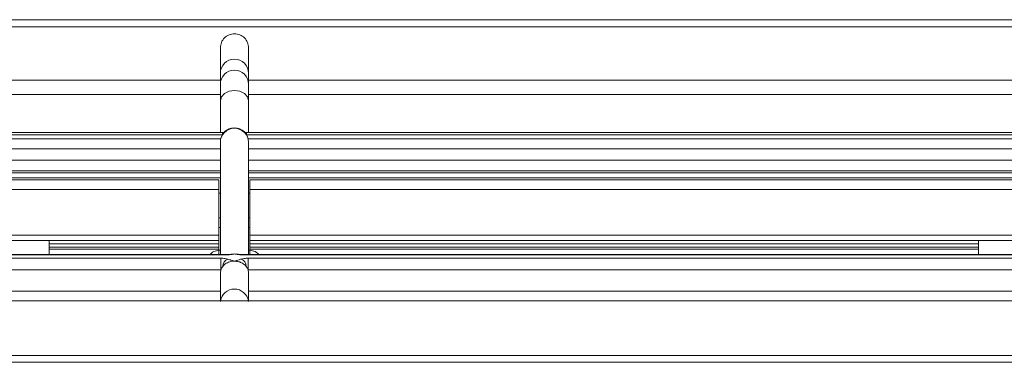
# Model space of a CAD drawing. Units: inches. Extents: x 0 to 7, y 0 to 8.
# Drawn here: x 3.37 to 3.44, y 5.06 to 5.08 of the extents above; entities that cross this region are included whole.
import ezdxf

# ---------------------------------------------------------------- set-up
doc = ezdxf.new("R2010")
doc.units = ezdxf.units.IN
doc.header["$MEASUREMENT"] = 0
doc.layers.add('DETAIL', color=5, linetype='Continuous')

msp = doc.modelspace()

# ---------------------------------------------------------------- linework, layer by layer
at = {"layer": 'DETAIL', "linetype": 'Continuous', "lineweight": 15}
for p, q in [((2.92843779297236, 5.079490208273882), (3.604373630477177, 5.079490208273882)), ((3.60387769128355, 5.078989915335939), (2.92843779297236, 5.078989915335939)), ((3.382871988757003, 5.075686988933768), (3.382871988757003, 5.077489170712767)), ((3.384873182874017, 5.077489170712767), (3.384873182874017, 5.075686988933768)), ((3.382871988757003, 5.074904627038251), (3.382871988757003, 5.075686988933768)), ((3.384873182874017, 5.075686988933768), (3.384873182874017, 5.074904627038251)), ((3.382871988757003, 5.075187680061248), (3.286147441181207, 5.075187680061248)), ((3.382871988757003, 5.073747634387558), (3.382871988757003, 5.074904627038251)), ((3.488101654196598, 5.075187680061248), (3.384873182874017, 5.075187680061248)), ((3.384873182874017, 5.074904627038251), (3.384873182874017, 5.073747634387558)), ((3.382871988757003, 5.074187094185305), (3.286147441181207, 5.074187094185305)), ((3.488101654196598, 5.074187094185305), (3.384873182874017, 5.074187094185305)), ((3.382871988757003, 5.071464930441181), (3.382871988757003, 5.073747634387558)), ((3.384873182874017, 5.073747634387558), (3.384873182874017, 5.071464930441181)), ((3.383016363094441, 5.071464930441181), (3.286003068707529, 5.071464930441181)), ((3.383016363094441, 5.071464885710924), (3.383016363094441, 5.071318394141628)), ((3.488246028534036, 5.071464930441181), (3.384728815991622, 5.071464930441181)), ((3.384728815991622, 5.071464930441181), (3.384728815991622, 5.071318394141628)), ((3.383013299072303, 5.071318394141628), (3.286006134593428, 5.071318394141628)), ((3.286125564361356, 5.071013840778363), (3.382893869304375, 5.071013840778363)), ((3.382871988757003, 5.070780990006114), (3.382871988757003, 5.070805740744532)), ((3.382871988757003, 5.062802052712556), (3.382871988757003, 5.070780990006114)), ((3.48824297196694, 5.071318394141628), (3.38473188001376, 5.071318394141628)), ((3.384851309781688, 5.071013840778363), (3.488123542199013, 5.071013840778363)), ((3.384873182874017, 5.070805740744532), (3.384873182874017, 5.070780990006114)), ((3.384873182874017, 5.070780990006114), (3.384873182874017, 5.062802052712556)), ((3.382871988757003, 5.070318866881593), (3.286147441181207, 5.070318866881593)), ((3.488101654196598, 5.070318866881593), (3.384873182874017, 5.070318866881593)), ((3.382871988757003, 5.069509965037724), (3.286147441181207, 5.069509965037724)), ((3.488101654196598, 5.069509965037724), (3.384873182874017, 5.069509965037724)), ((3.382871988757003, 5.068745495242268), (3.286147441181207, 5.068745495242268)), ((3.382871988757003, 5.068598958942715), (3.286147441181207, 5.068598958942715)), ((3.488101654196598, 5.068745495242268), (3.384873182874017, 5.068745495242268)), ((3.488101654196598, 5.068598958942715), (3.384873182874017, 5.068598958942715)), ((3.286147441181207, 5.068246156549634), (3.382871988757003, 5.068246156549634)), ((3.382771927187392, 5.068123297462506), (3.294152232559348, 5.068123297462506)), ((3.382771927187392, 5.0671537543802), (3.382771927187392, 5.068123297462506)), ((3.384873182874017, 5.068246156549634), (3.488101654196598, 5.068246156549634)), ((3.488001592626986, 5.068123297462506), (3.384973244443628, 5.068123297462506)), ((3.384973244443628, 5.068123297462506), (3.384973244443628, 5.0671537543802)), ((3.382771927187392, 5.067415307062987), (3.294152232559348, 5.067415307062987)), ((3.382871988757003, 5.0671537543802), (3.382771927187392, 5.0671537543802)), ((3.382771927187392, 5.065418280314276), (3.382771927187392, 5.0671537543802)), ((3.384973244443628, 5.0671537543802), (3.384873182874017, 5.0671537543802)), ((3.488001592626986, 5.067415307062987), (3.384973244443628, 5.067415307062987)), ((3.384973244443628, 5.0671537543802), (3.384973244443628, 5.065418280314276)), ((3.382771927187392, 5.065418280314276), (3.382871988757003, 5.065418280314276)), ((3.382771927187392, 5.065418280314276), (3.382771927187392, 5.064724379943499)), ((3.384973244443628, 5.065418280314276), (3.384873182874017, 5.065418280314276)), ((3.384973244443628, 5.065418280314276), (3.384973244443628, 5.064724379943499)), ((3.382871988757003, 5.064724379943499), (3.382771927187392, 5.064724379943499)), ((3.382771927187392, 5.064724379943499), (3.382771927187392, 5.062802052712556)), ((3.384873182874017, 5.064724379943499), (3.384973244443628, 5.064724379943499)), ((3.384973244443628, 5.064724379943499), (3.384973244443628, 5.062802052712556)), ((3.382771927187392, 5.064176538749592), (3.294152232559348, 5.064176538749592)), ((3.294152232559348, 5.063801550152419), (3.382771927187392, 5.063801550152419)), ((3.370698039862148, 5.062802052712556), (3.370698039862148, 5.063801550152419)), ((3.488001592626986, 5.064176538749592), (3.384973244443628, 5.064176538749592)), ((3.384973244443628, 5.063801550152419), (3.488001592626986, 5.063801550152419)), ((3.436737550094207, 5.062802052712556), (3.436737550094207, 5.063801550152419)), ((3.370698039862148, 5.063563197559375), (3.382771927187392, 5.063563197559375)), ((3.370698039862148, 5.06332037194133), (3.382771927187392, 5.06332037194133)), ((3.382771927187392, 5.063180649549935), (3.370698039862148, 5.063180649549935)), ((3.384973244443628, 5.063563197559375), (3.436737550094207, 5.063563197559375)), ((3.384973244443628, 5.06332037194133), (3.436737550094207, 5.06332037194133)), ((3.436737550094207, 5.063180649549935), (3.384973244443628, 5.063180649549935)), ((3.27063816254546, 5.06254339258598), (3.382906423594584, 5.06254339258598)), ((3.383257332407105, 5.062802052712556), (3.285762095667351, 5.062802052712556)), ((3.383257332407105, 5.062786859337592), (3.285762095667351, 5.062786859337592)), ((3.383257332407105, 5.062802052712556), (3.383257332407105, 5.062786859337592)), ((3.383872589543031, 5.062850182461744), (3.383666919852786, 5.062826192137578)), ((3.383872589543031, 5.062850182461744), (3.384073547646921, 5.062826743810632)), ((3.488487005301742, 5.062802052712556), (3.384487839223915, 5.062802052712556)), ((3.384487839223915, 5.062802052712556), (3.384487839223915, 5.062786859337592)), ((3.488487005301742, 5.062786859337592), (3.384487839223915, 5.062786859337592)), ((3.384838748036437, 5.06254339258598), (3.488136096489221, 5.06254339258598)), ((3.382906423594584, 5.061717388876417), (3.271604321038865, 5.061717388876417)), ((3.382871988757003, 5.061500491893383), (3.382906423594584, 5.061717388876417)), ((3.384838748036437, 5.061717388876417), (3.384873182874017, 5.061500491893383)), ((3.488136096489221, 5.061717388876417), (3.384838748036437, 5.061717388876417)), ((3.382871988757003, 5.059478386384427), (3.382871988757003, 5.061500491893383)), ((3.384873182874017, 5.061500491893383), (3.384873182874017, 5.059478386384427)), ((3.271638759603967, 5.060213229844152), (3.382871988757003, 5.060213229844152)), ((3.384873182874017, 5.060213229844152), (3.488101654196598, 5.060213229844152)), ((3.325775636001048, 5.059507311946192), (3.681269403529718, 5.059507311946192)), ((2.93173485971176, 5.055637958931158), (3.707089821154739, 5.055637958931158)), ((3.707089821154739, 5.055148423618363), (2.93173485971176, 5.055148423618363))]:
    msp.add_line(p, q, dxfattribs=at)
at = {"layer": 'DETAIL', "linetype": 'Continuous', "lineweight": 15, "flags": 128}
msp.add_lwpolyline([(3.384873182874017, 5.073747634387558), (3.384797022168073, 5.074018386591803), (3.384580117730003, 5.074247927325558), (3.384255502849534, 5.074401307353327), (3.383872589543031, 5.074455162574537), (3.383489676236522, 5.074401307353327), (3.383165053901017, 5.074247927325558), (3.382948156917983, 5.074018386591803), (3.382871988757003, 5.073747634387558)], dxfattribs=at)
at = {"layer": 'DETAIL', "linetype": 'Continuous', "lineweight": 15}
for centre, radius, start, end in [((3.38387258581551, 5.075684442944208), 0.001000600297599416, 0.145787095625576, 179.8542129043744), ((3.38387258581551, 5.07490155238068), 0.001000601782435277, 0.1760592306892124, 179.8239407693108), ((3.383872587495382, 5.070805743735178), 0.001000598758256732, 0, 180), ((3.38387258581551, 5.07077431513332), 0.001000619321930193, 0.3822081654086431, 179.6177918345914), ((3.383601548269567, 5.061954449508363), 0.0005620708056467673, 110.901677583321, 179.1919243515825), ((3.384143713770754, 5.061954467400739), 0.0005621706595006954, 0.7817921275466099, 69.08360514420482), ((3.38387258581551, 5.059344739197371), 0.001005006569667319, 9.30923442835788, 170.6907655716422)]:
    msp.add_arc(centre, radius, start, end, dxfattribs=at)
for points, knots in [([(3.383872589543031, 5.078489607487853), (3.383741474202793, 5.078474572182046), (3.383479242304958, 5.078444501430823), (3.383148490204071, 5.078213153520579), (3.382917118047054, 5.077882450765316), (3.382887031697194, 5.077620262699867), (3.382871988757003, 5.077489170712767)], [0, 0, 0, 0, 0.2499995194481398, 0.500001360053605, 0.7500045810416643, 1, 1, 1, 1]), ([(3.384873182874017, 5.077489170712767), (3.384858143582818, 5.077620263258865), (3.384828064315492, 5.077882454321326), (3.384596680650006, 5.078213148483627), (3.384265936215925, 5.078444503459622), (3.384003705388793, 5.078474572778731), (3.383872589543031, 5.078489607487853)], [0, 0, 0, 0, 0.2499950497491409, 0.5000014849906903, 0.7499999184270889, 1, 1, 1, 1]), ([(3.383135032448116, 5.07148083950014), (3.38310750726167, 5.071474794002569), (3.383059357714295, 5.071464218671082), (3.382993143355854, 5.071464252154698), (3.382961223982626, 5.071468657727934), (3.382950527621247, 5.071470134060263)], [0, 0, 0, 0, 0.4701608576745973, 0.8224479252983286, 1, 1, 1, 1]), ([(3.384729099283206, 5.071465571574748), (3.384710845891099, 5.071465873941264), (3.384664633475701, 5.071466639447607), (3.384622835721714, 5.071476499349416), (3.384597547617481, 5.071482464699244)], [0, 0, 0, 0, 0.3949889211628491, 1, 1, 1, 1]), ([(3.382880465139408, 5.063116894033357), (3.38275692717778, 5.063102293426738), (3.382500303530726, 5.063071963794613), (3.382236006497678, 5.062933442271657), (3.382156810200264, 5.062810498772336), (3.382151369516819, 5.062802052712556)], [0, 0, 0, 0, 0.4636599123806683, 0.9631541280131684, 1, 1, 1, 1]), ([(3.385594890550287, 5.062802052712556), (3.385590239944811, 5.062809305842308), (3.385512477070954, 5.062930585580517), (3.385251338451248, 5.063069020816698), (3.384996140124571, 5.063101358247678), (3.384873182874017, 5.063116938763613)], [0, 0, 0, 0, 0.031909766863293, 0.5335638955490806, 1, 1, 1, 1]), ([(3.382906423594584, 5.06254339258598), (3.382955051017852, 5.062542243853926), (3.383052462506235, 5.062539942689426), (3.383228933119362, 5.062519852491818), (3.38333277988594, 5.062495521417389), (3.383401020880704, 5.062479532698802)], [0, 0, 0, 0, 0.2547143685703346, 0.5102492398474165, 1, 1, 1, 1]), ([(3.382906423594584, 5.061717388876417), (3.382906423594584, 5.061751190728927), (3.382906423594584, 5.061818790225544), (3.382906423594584, 5.06194227439525), (3.382906423594584, 5.062071894862839), (3.382906423594584, 5.062201020246761), (3.382906423594584, 5.062320698900209), (3.382906423594584, 5.062422295767618), (3.382906423594584, 5.062501963796393), (3.382906423594584, 5.06252958306473), (3.382906423594584, 5.06254339258598)], [0, 0, 0, 0, 0.1250064071773457, 0.2499972508546582, 0.3750062417034243, 0.5000025793976786, 0.6249976568668232, 0.7499969303202311, 0.8749994871725135, 1, 1, 1, 1]), ([(3.383039533364027, 5.061962376456535), (3.383075479474115, 5.062002576134006), (3.383183342844802, 5.062123203169818), (3.383433579672079, 5.062269015967985), (3.383701635968698, 5.062330394158977), (3.383844008378418, 5.062333542307243), (3.383872589543031, 5.062334174295898)], [0, 0, 0, 0, 0.1933334068029803, 0.5801348983496545, 0.9157123658448472, 1, 1, 1, 1]), ([(3.383872589543031, 5.062850182461744), (3.383871531735402, 5.062849923786501), (3.383837394378489, 5.062841575870181), (3.383727732023736, 5.062818791425769), (3.383521186988759, 5.062792347528188), (3.38334112113003, 5.06278860214789), (3.383257332407105, 5.062786859337592)], [0, 0, 0, 0, 0.0065595217751242, 0.2116875789780213, 0.6331803736176284, 1, 1, 1, 1]), ([(3.383665965607449, 5.062833796280103), (3.383658032126732, 5.062832179977164), (3.383608854106662, 5.062822160846878), (3.38346991107197, 5.062808070850707), (3.383333519253078, 5.062801241086191), (3.383258391044009, 5.062802087282336), (3.383257488962975, 5.062802097442813)], [0, 0, 0, 0, 0.0800499509960247, 0.4962132305901485, 0.993950920751826, 1, 1, 1, 1]), ([(3.383401020880704, 5.062479532698802), (3.383454020093446, 5.062464275312635), (3.38353277155062, 5.062441604383508), (3.383674978659975, 5.062392847155337), (3.383775519025413, 5.062358650627885), (3.383866870346459, 5.06233561639138), (3.383872589543031, 5.062334174295898)], [0, 0, 0, 0, 0.3239194121447922, 0.4813114080777737, 0.9675266653925716, 1, 1, 1, 1]), ([(3.384487839223915, 5.062786859337592), (3.384462935434954, 5.06278702821939), (3.384338050131348, 5.062787875112662), (3.384114701350413, 5.06280298666988), (3.383946185185053, 5.062832142939698), (3.383873644772656, 5.062849923807306), (3.383872589543031, 5.062850182461744)], [0, 0, 0, 0, 0.1095085106559084, 0.5491535291357972, 0.9934416342980842, 1, 1, 1, 1]), ([(3.383872589543031, 5.062334174295898), (3.383878309066581, 5.062335616387685), (3.383969664518069, 5.062358650290236), (3.384105141679449, 5.062404881304104), (3.384248026406453, 5.062453587915485), (3.384329725611629, 5.062475630087903), (3.384344411676778, 5.062479592339145)], [0, 0, 0, 0, 0.0324561671319566, 0.5184081815093537, 0.9134301391760024, 0.9999999999999998, 0.9999999999999998, 0.9999999999999998, 0.9999999999999998]), ([(3.383872589543031, 5.062334174295898), (3.383975116592097, 5.062326463816561), (3.384179984427455, 5.062311056865752), (3.384454585671428, 5.062192733911132), (3.384619669565282, 5.062064634383802), (3.384690718323647, 5.061980116809679), (3.384705832098078, 5.061962137895222)], [0, 0, 0, 0, 0.3005313005779603, 0.6005166204078499, 0.9150203068055736, 1, 1, 1, 1]), ([(3.384487511202082, 5.062802336004125), (3.384484494489612, 5.062802248129032), (3.384404677374469, 5.062799923101494), (3.384255527774208, 5.062808839019198), (3.38411955286341, 5.062826353100007), (3.384074479524322, 5.062833865860597), (3.384074449706965, 5.062833870830531)], [0, 0, 0, 0, 0.0202701023700873, 0.5363126611435062, 0.9996932570363855, 0.9999999999999998, 0.9999999999999998, 0.9999999999999998, 0.9999999999999998]), ([(3.384344411676778, 5.062479592339145), (3.384412630303572, 5.062495571520486), (3.384516193397758, 5.062519829608647), (3.384692455959573, 5.062539926348421), (3.384789809595979, 5.062542233040887), (3.384838748036437, 5.06254339258598)], [0, 0, 0, 0, 0.4897612871354703, 0.7435094590322046, 0.9999999999999998, 0.9999999999999998, 0.9999999999999998, 0.9999999999999998]), ([(3.384838748036437, 5.061717388876417), (3.384838748036437, 5.061751190728927), (3.384838748036437, 5.061818790225544), (3.384838748036437, 5.06194227439525), (3.384838748036437, 5.062071894862839), (3.384838748036437, 5.062201020246761), (3.384838748036437, 5.062320698900209), (3.384838748036437, 5.062422295767618), (3.384838748036437, 5.062501963796393), (3.384838748036437, 5.06252958306473), (3.384838748036437, 5.06254339258598)], [0, 0, 0, 0, 0.1250064071773457, 0.2499972508546582, 0.3750062417034243, 0.5000025793976786, 0.6249976568668232, 0.7499969303202311, 0.8749994871725135, 1, 1, 1, 1]), ([(3.382906423594584, 5.061717388876417), (3.382912278703699, 5.061734199298684), (3.382929936634753, 5.06178489643716), (3.382963181768638, 5.061851065585216), (3.383003769533751, 5.061915673176969), (3.383027598339723, 5.061946790744031), (3.383039533364027, 5.061962376456535)], [0, 0, 0, 0, 0.1975394380728536, 0.5957425747078564, 0.7975214452443878, 1, 1, 1, 1]), ([(3.384705832098078, 5.061962137895222), (3.384722523407483, 5.061939916384375), (3.38475590518204, 5.061895474486761), (3.384802998127128, 5.061812611782244), (3.3848254224417, 5.061752882724562), (3.384838748036437, 5.061717388876417)], [0, 0, 0, 0, 0.2886475684611232, 0.5772805369176263, 1, 1, 1, 1])]:
    msp.add_open_spline(points, degree=3, knots=knots, dxfattribs=at)

doc.saveas('drawing.dxf')
